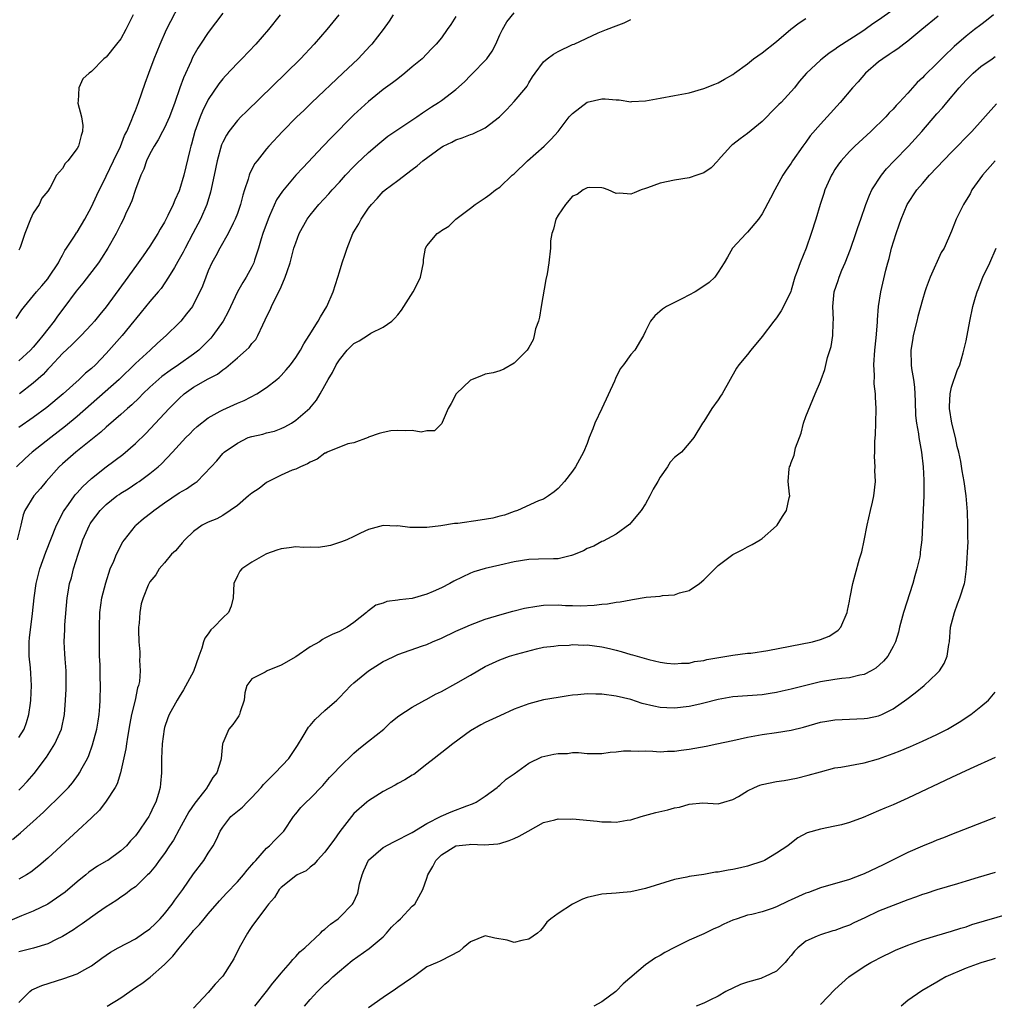
# Model space of a CAD drawing. Units: inches. Extents: x 2526000 to 2529000, y 1539000 to 1542000.
# Drawn here: x 2526417 to 2526551, y 1539867 to 1540002 of the extents above; entities that cross this region are included whole.
import ezdxf

# ---------------------------------------------------------------- set-up
doc = ezdxf.new("R2010")
doc.units = ezdxf.units.IN
doc.header["$MEASUREMENT"] = 0
doc.layers.add('LD25261539_2ft', color=253, linetype='Continuous')

msp = doc.modelspace()

# ---------------------------------------------------------------- linework, layer by layer
at = {"layer": 'LD25261539_2ft'}
for points, elevation in [([(2526416.64, 1539961.36), (2526417.44, 1539962.56), (2526417.79, 1539963), (2526419.44, 1539965), (2526420.16, 1539965.84), (2526421, 1539966.79), (2526421.15, 1539967), (2526422.45, 1539969), (2526422.62, 1539969.38), (2526423, 1539970.02), (2526423.33, 1539970.67), (2526423.57, 1539971), (2526424.65, 1539972.65), (2526424.91, 1539973.09), (2526425, 1539973.2), (2526426.07, 1539975), (2526427, 1539976.69), (2526427.73, 1539978.27), (2526429, 1539980.86), (2526429.99, 1539983), (2526430.95, 1539984.95), (2526431.53, 1539986.47), (2526431.81, 1539987), (2526432.44, 1539988.44), (2526432.73, 1539989.27), (2526433, 1539989.89), (2526433.44, 1539991), (2526434.35, 1539993.65), (2526434.84, 1539995), (2526435.59, 1539997), (2526436.39, 1539999), (2526437.28, 1540001), (2526437.85, 1540002.15), (2526439, 1540004.35)], 8466), ([(2526543.18, 1540002.82), (2526540.92, 1540001), (2526539, 1539999.41), (2526538.44, 1539999), (2526537.63, 1539998.37), (2526537, 1539997.95), (2526536.45, 1539997.55), (2526535.58, 1539997), (2526535, 1539996.56), (2526533.18, 1539995), (2526532.17, 1539993.83), (2526531.39, 1539993), (2526529.74, 1539991), (2526527.94, 1539989), (2526527, 1539988.01), (2526525.59, 1539986.41), (2526525, 1539985.55), (2526524.58, 1539985), (2526523.2, 1539983), (2526523, 1539982.66), (2526522.3, 1539981.7), (2526521.85, 1539981), (2526520.76, 1539979), (2526520.16, 1539977.84), (2526519, 1539975.7), (2526518.52, 1539975), (2526517, 1539973.18), (2526516.8, 1539973), (2526514.96, 1539971), (2526514.24, 1539969.76), (2526513.82, 1539969), (2526513, 1539967.71), (2526512.51, 1539967), (2526511.72, 1539966.28), (2526511, 1539965.77), (2526509.82, 1539965), (2526508.08, 1539964.08), (2526505.88, 1539963), (2526505.35, 1539962.65), (2526504.29, 1539961.71), (2526503.68, 1539961), (2526503, 1539959.62), (2526502.73, 1539959), (2526502.31, 1539958.31), (2526501.56, 1539957), (2526501, 1539956.39), (2526499.99, 1539955), (2526499.55, 1539954.45), (2526498.88, 1539953.12), (2526498.73, 1539952.73), (2526497, 1539948.98), (2526496.04, 1539947), (2526495.8, 1539946.2), (2526495.29, 1539945), (2526495, 1539944.21), (2526494.48, 1539943), (2526493.4, 1539941), (2526493, 1539940.42), (2526491.91, 1539939), (2526491, 1539938.01), (2526490.45, 1539937.55), (2526489.69, 1539937), (2526489, 1539936.58), (2526488.31, 1539936.31), (2526485.42, 1539935), (2526485, 1539934.87), (2526483.64, 1539934.36), (2526483, 1539934.22), (2526482.05, 1539933.95), (2526480.34, 1539933.66), (2526477.24, 1539933.24), (2526476.79, 1539933.21), (2526474.91, 1539932.91), (2526473, 1539932.69), (2526472.67, 1539932.67), (2526471, 1539932.67), (2526470.66, 1539932.66), (2526469, 1539932.88), (2526468.85, 1539932.85), (2526467, 1539932.95), (2526465, 1539932.4), (2526463.91, 1539931.91), (2526463, 1539931.45), (2526462.03, 1539931), (2526461.28, 1539930.72), (2526459.78, 1539930.22), (2526459, 1539930.05), (2526458.07, 1539929.93), (2526457, 1539929.96), (2526456.08, 1539929.92), (2526455, 1539930.02), (2526454.12, 1539929.88), (2526453, 1539929.76), (2526452.43, 1539929.57), (2526451, 1539929.04), (2526450.91, 1539929), (2526449, 1539927.91), (2526447.6, 1539927), (2526447.34, 1539926.66), (2526447, 1539926.02), (2526446.52, 1539925), (2526446.4, 1539923), (2526446.14, 1539921.86), (2526445.76, 1539921), (2526445, 1539920.27), (2526443.79, 1539919), (2526443.37, 1539918.63), (2526443, 1539918.08), (2526442.53, 1539917.47), (2526442.36, 1539917), (2526442.13, 1539916.13), (2526441.72, 1539915), (2526441, 1539912.9), (2526439.62, 1539910.38), (2526439, 1539909.44), (2526438.73, 1539909), (2526437.64, 1539907), (2526437.46, 1539906.54), (2526437, 1539905.21), (2526436.94, 1539905), (2526436.67, 1539903), (2526436.57, 1539901), (2526436.58, 1539899), (2526436.44, 1539897.56), (2526436.4, 1539897), (2526436.16, 1539896.16), (2526435.79, 1539895), (2526435.53, 1539894.47), (2526435, 1539893.28), (2526434.85, 1539893), (2526434.55, 1539892.55), (2526433.5, 1539891), (2526433, 1539890.36), (2526432.33, 1539889.67), (2526431.77, 1539889), (2526431, 1539888.29), (2526429.21, 1539887), (2526429, 1539886.87), (2526427.81, 1539886.19), (2526426.63, 1539885.37), (2526426.21, 1539885), (2526425, 1539884.07), (2526423.35, 1539882.65), (2526422.2, 1539881.8), (2526421, 1539881), (2526419, 1539880.03), (2526417.37, 1539879.37), (2526415.44, 1539878.56)], 8486), ([(2526416.14, 1539889.86), (2526417.22, 1539890.78), (2526419, 1539892.35), (2526420.39, 1539893.61), (2526423, 1539896.16), (2526423.82, 1539897), (2526424.37, 1539897.63), (2526425.21, 1539898.79), (2526425.35, 1539899), (2526425.72, 1539899.72), (2526426.42, 1539901), (2526426.61, 1539901.39), (2526427.14, 1539902.86), (2526427.7, 1539905), (2526427.9, 1539906.1), (2526428.03, 1539907), (2526428.12, 1539908.12), (2526428.17, 1539909), (2526428.2, 1539911), (2526428.15, 1539912.15), (2526428.15, 1539913.85), (2526428.1, 1539915), (2526428.09, 1539916.09), (2526428.1, 1539917.9), (2526428.09, 1539919), (2526428.14, 1539921), (2526428.41, 1539923), (2526428.93, 1539925.07), (2526429.56, 1539927), (2526430.04, 1539928.04), (2526430.4, 1539929), (2526431.3, 1539930.7), (2526431.51, 1539931), (2526433, 1539932.92), (2526433.08, 1539933), (2526434.1, 1539933.9), (2526435.24, 1539934.76), (2526435.52, 1539935), (2526437, 1539936.04), (2526439, 1539937.41), (2526440.01, 1539937.99), (2526441, 1539938.68), (2526441.21, 1539938.79), (2526441.48, 1539939), (2526443.39, 1539941), (2526444.16, 1539941.84), (2526445, 1539942.81), (2526445.21, 1539943), (2526447, 1539944.25), (2526448.5, 1539945), (2526449, 1539945.18), (2526450.5, 1539945.5), (2526451, 1539945.64), (2526452.11, 1539945.89), (2526453, 1539946.24), (2526453.52, 1539946.48), (2526454.42, 1539947), (2526455, 1539947.39), (2526456.95, 1539949.05), (2526457.87, 1539950.13), (2526458.34, 1539951), (2526459, 1539952.15), (2526459.46, 1539953), (2526460.07, 1539953.93), (2526460.57, 1539955), (2526461, 1539955.67), (2526462.08, 1539957), (2526463, 1539957.91), (2526463.73, 1539958.27), (2526465, 1539959.13), (2526465.32, 1539959.32), (2526467, 1539960.16), (2526468.19, 1539961), (2526468.62, 1539961.38), (2526469, 1539961.87), (2526469.52, 1539962.48), (2526471.11, 1539965), (2526471.76, 1539966.24), (2526472.11, 1539967), (2526472.52, 1539969), (2526472.56, 1539969.44), (2526472.83, 1539971), (2526473, 1539971.34), (2526474.4, 1539973), (2526474.77, 1539973.23), (2526475, 1539973.44), (2526476, 1539974), (2526476.97, 1539975), (2526479, 1539976.47), (2526479.65, 1539977), (2526480.47, 1539977.53), (2526481, 1539977.89), (2526481.63, 1539978.37), (2526482.44, 1539979), (2526483, 1539979.39), (2526484.73, 1539981), (2526485, 1539981.22), (2526486.81, 1539983), (2526489.08, 1539985), (2526490.06, 1539985.94), (2526491.01, 1539986.99), (2526492.53, 1539989), (2526493, 1539989.5), (2526495, 1539991.01), (2526497, 1539991.49), (2526497.48, 1539991.49), (2526499, 1539991.37), (2526499.37, 1539991.37), (2526501, 1539991.09), (2526501.11, 1539991.11), (2526503, 1539991.2), (2526505, 1539991.6), (2526507, 1539991.93), (2526509, 1539992.33), (2526511, 1539992.91), (2526512.5, 1539993.5), (2526513, 1539993.68), (2526513.83, 1539994.17), (2526515, 1539994.81), (2526515.23, 1539995), (2526517, 1539996.3), (2526517.82, 1539997), (2526519, 1539997.81), (2526521, 1539999.37), (2526522.96, 1540001.04), (2526524.1, 1540001.9), (2526525, 1540002.53)], 8482), ([(2526468.4, 1540003), (2526467.84, 1540002.16), (2526466.99, 1540001), (2526465.44, 1539999), (2526465.24, 1539998.76), (2526463.56, 1539997), (2526461.49, 1539995), (2526457.24, 1539991), (2526456.1, 1539989.9), (2526455.16, 1539989), (2526453.19, 1539987), (2526451.33, 1539985), (2526451, 1539984.62), (2526449.7, 1539983), (2526449.4, 1539982.6), (2526448.71, 1539981.29), (2526448.61, 1539981), (2526448.47, 1539980.47), (2526447.97, 1539979), (2526447.73, 1539978.27), (2526447.42, 1539977), (2526447, 1539975.76), (2526446.72, 1539975), (2526446.43, 1539974.43), (2526445.75, 1539973), (2526444.59, 1539971), (2526444.04, 1539969.96), (2526443.51, 1539969), (2526443, 1539967.87), (2526442.65, 1539967), (2526442.21, 1539965.79), (2526441.87, 1539965), (2526441, 1539963.3), (2526440.82, 1539963), (2526440.03, 1539961.97), (2526439.22, 1539961), (2526439, 1539960.77), (2526437.24, 1539959), (2526436.05, 1539957.95), (2526435.04, 1539957), (2526433, 1539955.16), (2526430.8, 1539953), (2526425, 1539947.92), (2526423.42, 1539946.58), (2526421.38, 1539945), (2526418.86, 1539943), (2526417.87, 1539942.13), (2526416.68, 1539941)], 8474), ([(2526477, 1540002.8), (2526476.29, 1540001.71), (2526475.81, 1540001), (2526475, 1539999.87), (2526474.29, 1539999), (2526473.65, 1539998.35), (2526473, 1539997.66), (2526472.34, 1539997), (2526471, 1539995.88), (2526469.99, 1539995), (2526469, 1539994.25), (2526468.3, 1539993.7), (2526467, 1539992.75), (2526465, 1539991.14), (2526463, 1539989.29), (2526459.85, 1539986.15), (2526458.79, 1539985), (2526455.96, 1539982.04), (2526455, 1539981), (2526453.17, 1539978.83), (2526452.38, 1539977.62), (2526451.43, 1539975.43), (2526451.22, 1539975), (2526450.51, 1539973), (2526450.28, 1539972.28), (2526449.92, 1539971), (2526449.36, 1539969.36), (2526449.26, 1539969), (2526449, 1539968.45), (2526448.2, 1539967), (2526447.73, 1539966.27), (2526447.03, 1539965), (2526445.73, 1539962.27), (2526445.04, 1539961), (2526443.63, 1539959), (2526443.34, 1539958.66), (2526442.37, 1539957.63), (2526441.71, 1539957), (2526441, 1539956.46), (2526438.93, 1539955), (2526437.77, 1539954.23), (2526436.63, 1539953.37), (2526435, 1539951.91), (2526434.04, 1539951), (2526433.53, 1539950.47), (2526432.5, 1539949.5), (2526431.91, 1539949), (2526431, 1539948.17), (2526429, 1539946.44), (2526428.25, 1539945.75), (2526424.84, 1539943), (2526423, 1539941.42), (2526422.55, 1539941), (2526420.77, 1539939), (2526419.98, 1539938.02), (2526419.08, 1539937), (2526417.84, 1539935), (2526417.6, 1539934.4), (2526417.3, 1539933), (2526416.78, 1539931)], 8476), ([(2526537, 1540003.71), (2526535, 1540002.27), (2526534.22, 1540001.78), (2526533.14, 1540001), (2526532.7, 1540000.7), (2526529.41, 1539998.59), (2526529, 1539998.26), (2526528.23, 1539997.77), (2526527.25, 1539997), (2526527, 1539996.79), (2526525.1, 1539995), (2526524.11, 1539993.89), (2526523.43, 1539993), (2526523, 1539992.5), (2526521.62, 1539991), (2526521.3, 1539990.7), (2526521, 1539990.37), (2526520.3, 1539989.7), (2526519.66, 1539989), (2526519, 1539988.36), (2526517, 1539986.73), (2526515.98, 1539986.02), (2526515, 1539985.22), (2526514.87, 1539985.13), (2526514.72, 1539985), (2526513, 1539983.07), (2526512.92, 1539983), (2526512, 1539982), (2526511, 1539981.35), (2526510.06, 1539981), (2526509, 1539980.63), (2526507, 1539980.34), (2526505, 1539979.94), (2526503.27, 1539979.27), (2526503, 1539979.18), (2526502.42, 1539979), (2526501.43, 1539978.57), (2526501, 1539978.42), (2526499.45, 1539978.55), (2526499, 1539978.51), (2526497.9, 1539979), (2526497.22, 1539979.22), (2526497, 1539979.28), (2526495.34, 1539979.34), (2526495, 1539979.3), (2526494.45, 1539979), (2526493.64, 1539978.36), (2526493, 1539978.12), (2526492.05, 1539977), (2526491, 1539975.53), (2526490.71, 1539975), (2526490.39, 1539973.61), (2526490.15, 1539973), (2526489.99, 1539971.99), (2526489.95, 1539971), (2526489.74, 1539969), (2526489.49, 1539967.49), (2526489.32, 1539966.68), (2526488.67, 1539963), (2526488.46, 1539961.54), (2526488.3, 1539961), (2526487.93, 1539959.93), (2526487.75, 1539959), (2526487.58, 1539958.42), (2526487, 1539957.35), (2526486.75, 1539957), (2526485, 1539955.22), (2526483.58, 1539954.42), (2526483, 1539954.15), (2526482.12, 1539953.88), (2526481, 1539953.71), (2526480.51, 1539953.49), (2526479, 1539952.91), (2526477.04, 1539951), (2526476.33, 1539949.67), (2526475.94, 1539949), (2526475.09, 1539947.09), (2526475.06, 1539946.94), (2526474.06, 1539945.94), (2526473, 1539945.94), (2526472.23, 1539945.77), (2526471, 1539945.98), (2526470.07, 1539945.93), (2526469, 1539945.97), (2526468.08, 1539945.92), (2526467, 1539945.71), (2526466.45, 1539945.55), (2526465, 1539945.07), (2526464.96, 1539945.04), (2526463, 1539944.31), (2526462.16, 1539944.16), (2526459.33, 1539943), (2526459.12, 1539942.88), (2526459, 1539942.85), (2526457.96, 1539942.04), (2526457, 1539941.66), (2526456.61, 1539941.39), (2526455.64, 1539941), (2526455, 1539940.69), (2526454.52, 1539940.52), (2526453, 1539939.86), (2526451.25, 1539939), (2526451, 1539938.84), (2526449.97, 1539938.03), (2526449, 1539937.39), (2526448.51, 1539937), (2526447, 1539935.68), (2526446.02, 1539935), (2526445, 1539934.33), (2526444.16, 1539933.84), (2526443, 1539933.42), (2526442.19, 1539933), (2526441, 1539932.13), (2526439.8, 1539931), (2526439.44, 1539930.56), (2526439, 1539930.06), (2526438.52, 1539929.48), (2526437.96, 1539929), (2526437, 1539927.84), (2526436.26, 1539927), (2526435.8, 1539926.2), (2526435, 1539925.21), (2526434.78, 1539924.78), (2526434.07, 1539923), (2526433.82, 1539922.18), (2526433.6, 1539921), (2526433.54, 1539919.54), (2526433.45, 1539919), (2526433.42, 1539918.58), (2526433.48, 1539917), (2526433.6, 1539915.6), (2526433.6, 1539915), (2526433.55, 1539914.45), (2526433.65, 1539913), (2526433.55, 1539911.55), (2526433.43, 1539911), (2526433.31, 1539910.69), (2526432.96, 1539908.96), (2526432.49, 1539907), (2526432.24, 1539905.76), (2526431.92, 1539903.92), (2526431.77, 1539903), (2526431.69, 1539902.31), (2526430.95, 1539899), (2526430.51, 1539897.49), (2526430.24, 1539897), (2526429, 1539895.11), (2526428.1, 1539893.9), (2526427, 1539892.82), (2526425.09, 1539891.09), (2526423.96, 1539890.04), (2526422.81, 1539889), (2526421, 1539887.29), (2526419.77, 1539886.23), (2526418.64, 1539885.36), (2526418.04, 1539885), (2526417, 1539884.4)], 8484), ([(2526417, 1539903.84), (2526417.72, 1539905), (2526418.07, 1539905.93), (2526418.4, 1539907), (2526418.59, 1539908.59), (2526418.67, 1539909), (2526418.77, 1539911), (2526418.64, 1539912.64), (2526418.6, 1539913.4), (2526418.42, 1539915), (2526418.42, 1539916.42), (2526418.43, 1539917), (2526418.47, 1539917.53), (2526418.88, 1539920.88), (2526419.11, 1539923), (2526419.4, 1539925), (2526419.9, 1539927), (2526420.71, 1539929.29), (2526422.19, 1539933), (2526423.14, 1539934.86), (2526423.23, 1539935), (2526423.82, 1539935.82), (2526424.64, 1539937), (2526424.8, 1539937.21), (2526425, 1539937.42), (2526425.74, 1539938.26), (2526427, 1539939.41), (2526429, 1539941), (2526431.29, 1539942.71), (2526433, 1539944.21), (2526434.42, 1539945.58), (2526437.66, 1539949), (2526439, 1539950.36), (2526439.7, 1539951), (2526441, 1539951.93), (2526443, 1539953.06), (2526444.28, 1539953.72), (2526445, 1539954.3), (2526445.43, 1539954.57), (2526447, 1539955.97), (2526448.22, 1539957), (2526448.62, 1539957.38), (2526449, 1539957.92), (2526449.52, 1539958.48), (2526449.82, 1539959), (2526450.48, 1539960.48), (2526450.83, 1539961.17), (2526451, 1539961.57), (2526451.48, 1539962.52), (2526451.69, 1539963), (2526452.33, 1539964.33), (2526452.8, 1539965.2), (2526453, 1539965.71), (2526453.57, 1539967), (2526453.82, 1539967.82), (2526454.23, 1539969), (2526454.77, 1539971), (2526455, 1539971.72), (2526455.49, 1539973), (2526456.6, 1539975), (2526457, 1539975.53), (2526458.19, 1539977), (2526459.54, 1539978.46), (2526460.02, 1539979), (2526461, 1539980.05), (2526461.85, 1539981), (2526463, 1539982.2), (2526463.4, 1539982.6), (2526465, 1539984.13), (2526466.53, 1539985.47), (2526467.65, 1539986.35), (2526469, 1539987.3), (2526471.61, 1539989), (2526472.42, 1539989.58), (2526473.62, 1539990.38), (2526474.62, 1539991), (2526475, 1539991.27), (2526477, 1539992.76), (2526478.19, 1539993.81), (2526479, 1539994.7), (2526479.31, 1539995), (2526481, 1539996.73), (2526481.23, 1539997), (2526481.96, 1539998.04), (2526482.45, 1539999), (2526483, 1540000.27), (2526483.36, 1540001), (2526483.96, 1540002.04), (2526485, 1540003.3)], 8478), ([(2526445, 1540003.25), (2526443, 1540000.58), (2526441.96, 1539999), (2526441.56, 1539998.44), (2526440.86, 1539997.14), (2526440.65, 1539996.65), (2526439.61, 1539994.39), (2526439.11, 1539993), (2526438.42, 1539991), (2526437.69, 1539989), (2526437, 1539987.53), (2526436.73, 1539987), (2526436.13, 1539985.87), (2526435.56, 1539985), (2526435, 1539983.95), (2526434.54, 1539983), (2526434.16, 1539981.84), (2526433.74, 1539981), (2526433, 1539979.04), (2526432.5, 1539977.5), (2526432.29, 1539977), (2526431.67, 1539975.67), (2526431.38, 1539975), (2526431, 1539974.29), (2526430.36, 1539973), (2526429.23, 1539971), (2526428.35, 1539969.65), (2526427.92, 1539969), (2526425.79, 1539966.21), (2526424.88, 1539965.12), (2526423.2, 1539962.8), (2526422.33, 1539961.67), (2526421.86, 1539961), (2526421, 1539959.9), (2526420.32, 1539959), (2526419.71, 1539958.29), (2526419, 1539957.41), (2526418.61, 1539957), (2526417, 1539955.55)], 8468), ([(2526550.74, 1540003), (2526549.78, 1540002.22), (2526549, 1540001.64), (2526548.16, 1540001), (2526547, 1540000.08), (2526545.35, 1539998.65), (2526545, 1539998.29), (2526544.33, 1539997.67), (2526543, 1539996.34), (2526541.3, 1539994.7), (2526541, 1539994.37), (2526540.29, 1539993.71), (2526539, 1539992.26), (2526537.83, 1539991), (2526537.42, 1539990.58), (2526537, 1539990.09), (2526536.45, 1539989.55), (2526535.97, 1539989), (2526533.91, 1539987), (2526531.74, 1539985), (2526531, 1539984.27), (2526529.87, 1539983), (2526529.49, 1539982.51), (2526529, 1539981.8), (2526528.69, 1539981.31), (2526528.51, 1539981), (2526527.63, 1539979), (2526527.49, 1539978.51), (2526526.99, 1539976.99), (2526526.39, 1539975), (2526525.75, 1539973), (2526525.04, 1539971), (2526524.23, 1539969), (2526523.83, 1539967.83), (2526523.52, 1539967), (2526523, 1539965.23), (2526522.94, 1539965.06), (2526521.96, 1539963), (2526521.62, 1539962.38), (2526521, 1539961.45), (2526520.63, 1539961), (2526519, 1539958.87), (2526517.47, 1539957), (2526517, 1539956.39), (2526515.8, 1539955), (2526515.48, 1539954.52), (2526513.53, 1539951), (2526513.31, 1539950.69), (2526513, 1539950.18), (2526512.12, 1539949), (2526511, 1539947.21), (2526510.83, 1539947), (2526509.62, 1539945), (2526509, 1539944.23), (2526507.94, 1539943), (2526507.38, 1539942.62), (2526507, 1539942.27), (2526506.38, 1539941.62), (2526506.03, 1539941), (2526505, 1539939.59), (2526504.69, 1539939), (2526504.07, 1539937.93), (2526503.61, 1539937), (2526503, 1539935.91), (2526502.42, 1539935), (2526501, 1539933.31), (2526500.85, 1539933.15), (2526499, 1539931.78), (2526497.2, 1539930.8), (2526497, 1539930.74), (2526495.9, 1539930.1), (2526495, 1539929.77), (2526494.52, 1539929.48), (2526493, 1539928.86), (2526492.84, 1539928.84), (2526491, 1539928.39), (2526490.38, 1539928.38), (2526488.31, 1539928.31), (2526487, 1539928.29), (2526485, 1539927.95), (2526483, 1539927.49), (2526481, 1539927.07), (2526479.43, 1539926.57), (2526479, 1539926.42), (2526477.84, 1539925.84), (2526476.69, 1539925.31), (2526476.15, 1539925), (2526475, 1539924.4), (2526473.89, 1539923.89), (2526473, 1539923.52), (2526471, 1539922.94), (2526469.25, 1539922.75), (2526469, 1539922.69), (2526467.5, 1539922.5), (2526467, 1539922.31), (2526466, 1539922), (2526465, 1539921.22), (2526464.87, 1539921.13), (2526464.74, 1539921), (2526463, 1539919.65), (2526462.06, 1539919), (2526461, 1539918.4), (2526459.99, 1539918.01), (2526459, 1539917.47), (2526458.68, 1539917.32), (2526458.26, 1539917), (2526457, 1539916.3), (2526455, 1539914.93), (2526453, 1539913.78), (2526451.11, 1539913), (2526450.83, 1539912.83), (2526449, 1539911.9), (2526448.31, 1539911), (2526448.01, 1539909.99), (2526447.93, 1539909), (2526447.39, 1539907.39), (2526447.28, 1539907), (2526447.18, 1539906.82), (2526447, 1539906.58), (2526446.37, 1539905.63), (2526445.84, 1539905), (2526445, 1539903.07), (2526444.98, 1539903), (2526444.79, 1539901), (2526444.74, 1539900.74), (2526444.17, 1539899), (2526443.62, 1539898.38), (2526443, 1539897.29), (2526442.88, 1539897.12), (2526442.84, 1539897), (2526442.35, 1539896.35), (2526441.15, 1539894.85), (2526440.34, 1539893.66), (2526439, 1539891.23), (2526438.22, 1539889.78), (2526437.7, 1539889), (2526437, 1539887.96), (2526436.28, 1539887), (2526435.76, 1539886.24), (2526434.84, 1539885.16), (2526434.65, 1539885), (2526433, 1539883.39), (2526432.44, 1539883), (2526431.63, 1539882.37), (2526431, 1539881.93), (2526430.47, 1539881.53), (2526429.6, 1539881), (2526429, 1539880.61), (2526427.8, 1539879.8), (2526425.7, 1539878.3), (2526425, 1539877.85), (2526424.51, 1539877.49), (2526423, 1539876.55), (2526422.14, 1539876.14), (2526421, 1539875.55), (2526419.04, 1539874.96), (2526417, 1539874.44)], 8488), ([(2526460.91, 1540003), (2526459.26, 1540001), (2526457.52, 1539999), (2526455.64, 1539997), (2526453.63, 1539995), (2526448.23, 1539989.77), (2526447.48, 1539989), (2526447, 1539988.5), (2526445.84, 1539987), (2526445.49, 1539986.51), (2526445, 1539985.53), (2526444.84, 1539985.16), (2526444.24, 1539983), (2526443.82, 1539981), (2526443.31, 1539978.69), (2526442.79, 1539977), (2526441.95, 1539975), (2526440.91, 1539973), (2526439.82, 1539971), (2526439.55, 1539970.45), (2526438.85, 1539969.15), (2526438.36, 1539968.36), (2526437.57, 1539967), (2526436.52, 1539965.48), (2526436.12, 1539965), (2526435, 1539963.7), (2526433.8, 1539962.2), (2526433, 1539961.27), (2526432.8, 1539961), (2526431.17, 1539959), (2526429, 1539956.53), (2526427.52, 1539955), (2526427, 1539954.5), (2526426.17, 1539953.83), (2526425.3, 1539953), (2526423.08, 1539951), (2526420.87, 1539949.13), (2526419, 1539947.76), (2526417, 1539946.4)], 8472), ([(2526432.68, 1540003), (2526431.69, 1540001), (2526431, 1539999.73), (2526430.4, 1539999), (2526429, 1539997.2), (2526428.87, 1539997.13), (2526428.69, 1539997), (2526427, 1539995.25), (2526426.65, 1539995), (2526425.78, 1539994.22), (2526425.25, 1539993), (2526425.17, 1539991.17), (2526425.11, 1539991), (2526425.11, 1539990.89), (2526425.61, 1539989), (2526425.81, 1539987.81), (2526425.76, 1539987), (2526425.55, 1539986.45), (2526425.19, 1539985), (2526425, 1539984.66), (2526423.74, 1539983), (2526423.39, 1539982.61), (2526423, 1539981.93), (2526422.17, 1539981), (2526421.32, 1539979.32), (2526421, 1539978.84), (2526420.15, 1539977.85), (2526419.82, 1539977), (2526419, 1539975.8), (2526418.6, 1539975), (2526417.84, 1539973), (2526417.22, 1539971.22), (2526417.15, 1539971), (2526417, 1539970.72)], 8464), ([(2526452.89, 1540003), (2526451.26, 1540001), (2526449.53, 1539999), (2526447.63, 1539997), (2526447, 1539996.37), (2526445.36, 1539994.64), (2526445, 1539994.25), (2526444.45, 1539993.55), (2526443, 1539991.38), (2526442.22, 1539989.78), (2526441.91, 1539989), (2526441.18, 1539987), (2526440.71, 1539985.29), (2526440.6, 1539985), (2526440.46, 1539984.46), (2526439.64, 1539981), (2526439.06, 1539979), (2526439, 1539978.85), (2526438.4, 1539977.6), (2526438.18, 1539977), (2526437.47, 1539975.47), (2526437, 1539974.56), (2526436.41, 1539973.59), (2526436.1, 1539973), (2526435, 1539971.27), (2526434.05, 1539969.95), (2526433.4, 1539969), (2526431.97, 1539967), (2526429, 1539962.97), (2526428.11, 1539961.89), (2526427.41, 1539961), (2526427, 1539960.53), (2526425.57, 1539959), (2526425, 1539958.46), (2526424.28, 1539957.72), (2526423, 1539956.56), (2526421.29, 1539954.71), (2526421, 1539954.42), (2526420.34, 1539953.66), (2526419, 1539952.46), (2526417.08, 1539951)], 8470), ([(2526417, 1539896.64), (2526417.38, 1539897), (2526418.17, 1539897.83), (2526419.1, 1539898.9), (2526420.82, 1539901.18), (2526421.97, 1539903), (2526422.87, 1539905), (2526423.29, 1539907), (2526423.42, 1539909), (2526423.5, 1539910.5), (2526423.51, 1539911.51), (2526423.5, 1539913), (2526423.35, 1539914.65), (2526423.34, 1539915.34), (2526423.24, 1539917), (2526423.33, 1539918.67), (2526423.34, 1539919.34), (2526423.66, 1539923), (2526423.8, 1539923.8), (2526423.98, 1539925), (2526424.22, 1539925.78), (2526424.53, 1539927), (2526425.13, 1539929), (2526425.62, 1539930.38), (2526425.8, 1539931), (2526426.71, 1539933), (2526426.82, 1539933.18), (2526427, 1539933.45), (2526428.19, 1539935), (2526429, 1539935.81), (2526430.47, 1539937), (2526430.78, 1539937.22), (2526431, 1539937.38), (2526432.01, 1539937.99), (2526433.22, 1539938.78), (2526433.54, 1539939), (2526435, 1539940.08), (2526436.12, 1539941), (2526436.59, 1539941.41), (2526438.11, 1539943), (2526439.93, 1539945), (2526440.46, 1539945.54), (2526441, 1539946.07), (2526441.49, 1539946.51), (2526443, 1539947.74), (2526444.62, 1539948.62), (2526445, 1539948.84), (2526447, 1539949.72), (2526447.91, 1539950.09), (2526449.66, 1539951), (2526451, 1539951.87), (2526452.41, 1539953), (2526452.73, 1539953.27), (2526453, 1539953.52), (2526453.71, 1539954.29), (2526454.29, 1539955), (2526455, 1539956.01), (2526455.65, 1539957), (2526456.12, 1539957.88), (2526456.87, 1539959), (2526458.1, 1539961), (2526458.41, 1539961.59), (2526459.28, 1539963), (2526460.15, 1539965), (2526460.79, 1539967), (2526461, 1539967.74), (2526461.4, 1539969), (2526461.81, 1539970.19), (2526462.07, 1539971), (2526462.85, 1539973), (2526463, 1539973.26), (2526463.67, 1539974.33), (2526463.99, 1539975), (2526465, 1539976.48), (2526465.39, 1539977), (2526466.18, 1539977.82), (2526467, 1539978.78), (2526467.26, 1539979), (2526469, 1539980.29), (2526471, 1539981.81), (2526471.69, 1539982.31), (2526472.46, 1539983), (2526475, 1539984.85), (2526475.25, 1539985), (2526476.44, 1539985.56), (2526477, 1539985.85), (2526477.86, 1539986.14), (2526479, 1539986.6), (2526479.3, 1539986.7), (2526481, 1539987.51), (2526482.95, 1539989), (2526483.98, 1539990.02), (2526485, 1539991.12), (2526486.57, 1539993), (2526486.75, 1539993.25), (2526487, 1539993.7), (2526487.51, 1539994.49), (2526487.86, 1539995), (2526489, 1539996.57), (2526489.5, 1539997), (2526490.39, 1539997.61), (2526491, 1539997.98), (2526493, 1539998.93), (2526493.2, 1539999), (2526496.53, 1540000.53), (2526497.66, 1540001), (2526499, 1540001.51), (2526500.09, 1540001.91), (2526501, 1540002.37)], 8480), ([(2526417, 1539867.5), (2526418.5, 1539869), (2526418.78, 1539869.22), (2526420.16, 1539869.84), (2526423.2, 1539870.8), (2526425, 1539871.45), (2526426.05, 1539872.05), (2526427, 1539872.54), (2526428.42, 1539873.58), (2526429.61, 1539874.39), (2526430.65, 1539875), (2526433, 1539876.23), (2526434.14, 1539877), (2526435, 1539877.62), (2526435.71, 1539878.29), (2526436.4, 1539879), (2526437, 1539879.65), (2526438.06, 1539881), (2526438.44, 1539881.56), (2526439.51, 1539883), (2526441, 1539885.15), (2526442.39, 1539887), (2526443, 1539888), (2526443.67, 1539889), (2526444.14, 1539889.86), (2526444.64, 1539891), (2526445, 1539891.57), (2526446.12, 1539893), (2526447, 1539893.77), (2526447.69, 1539894.31), (2526448.36, 1539895), (2526449, 1539895.61), (2526450.27, 1539897), (2526450.6, 1539897.4), (2526451.57, 1539898.43), (2526452.19, 1539899), (2526454.06, 1539901), (2526455.24, 1539902.76), (2526456.03, 1539904.03), (2526456.74, 1539905.26), (2526457, 1539905.52), (2526457.67, 1539906.33), (2526459, 1539907.55), (2526460.66, 1539909), (2526461, 1539909.33), (2526462.56, 1539911), (2526463, 1539911.38), (2526464.98, 1539913.02), (2526467, 1539914.31), (2526467.5, 1539914.5), (2526468.56, 1539915), (2526469, 1539915.23), (2526472.42, 1539916.42), (2526473, 1539916.63), (2526473.79, 1539917), (2526475, 1539917.5), (2526477, 1539918.45), (2526478.24, 1539919), (2526479, 1539919.33), (2526481, 1539920.09), (2526482.54, 1539920.54), (2526483, 1539920.7), (2526484.81, 1539921.19), (2526485, 1539921.22), (2526486.4, 1539921.6), (2526488.1, 1539921.9), (2526489, 1539922.02), (2526491, 1539922.06), (2526492.04, 1539921.96), (2526493, 1539921.95), (2526494.09, 1539921.91), (2526495.98, 1539922.02), (2526497, 1539922.16), (2526497.78, 1539922.22), (2526499, 1539922.43), (2526499.53, 1539922.47), (2526501, 1539922.76), (2526501.22, 1539922.78), (2526503.12, 1539923.12), (2526505, 1539923.27), (2526505.34, 1539923.34), (2526507, 1539923.43), (2526507.69, 1539923.69), (2526509, 1539924.03), (2526510.41, 1539925), (2526511, 1539925.51), (2526513, 1539927.48), (2526515, 1539928.97), (2526516.34, 1539929.66), (2526517, 1539930.03), (2526517.64, 1539930.36), (2526518.76, 1539931), (2526519, 1539931.16), (2526521, 1539932.9), (2526521.09, 1539933), (2526521.81, 1539934.19), (2526522.35, 1539935), (2526522.74, 1539936.74), (2526522.79, 1539937), (2526522.75, 1539937.25), (2526522.6, 1539939), (2526522.73, 1539940.73), (2526522.76, 1539941), (2526522.86, 1539941.14), (2526523, 1539941.59), (2526523.42, 1539942.58), (2526523.59, 1539943.59), (2526524.12, 1539945), (2526524.37, 1539945.62), (2526524.68, 1539947), (2526525, 1539947.92), (2526526.3, 1539951), (2526527, 1539952.7), (2526527.1, 1539953), (2526527.63, 1539954.37), (2526527.99, 1539955.99), (2526528.48, 1539957.52), (2526528.69, 1539959), (2526528.74, 1539960.74), (2526528.8, 1539961.2), (2526528.72, 1539963), (2526528.9, 1539965), (2526529.44, 1539966.56), (2526529.58, 1539967), (2526529.96, 1539967.96), (2526530.4, 1539969), (2526531.14, 1539970.86), (2526531.89, 1539973), (2526532.15, 1539973.85), (2526532.56, 1539975), (2526533.24, 1539977), (2526533.73, 1539978.27), (2526534.08, 1539979), (2526535.37, 1539981), (2526536.1, 1539981.9), (2526537.13, 1539983), (2526539.08, 1539985), (2526540.01, 1539985.99), (2526540.93, 1539987), (2526543, 1539989.41), (2526543.75, 1539990.25), (2526544.35, 1539991), (2526546.04, 1539993), (2526547, 1539994.03), (2526547.98, 1539995), (2526549, 1539995.91), (2526550.59, 1539997), (2526551, 1539997.28)], 8490), ([(2526429.11, 1539867), (2526431, 1539868.15), (2526433, 1539869.54), (2526433.88, 1539870.12), (2526435.03, 1539870.97), (2526437, 1539872.71), (2526437.27, 1539873), (2526438.15, 1539873.85), (2526439, 1539874.95), (2526440.85, 1539877.15), (2526441, 1539877.36), (2526441.81, 1539878.19), (2526442.43, 1539879), (2526443, 1539879.66), (2526444.53, 1539881.47), (2526445.49, 1539882.51), (2526447, 1539884.05), (2526447.85, 1539885), (2526448.34, 1539885.66), (2526449, 1539886.37), (2526449.27, 1539886.73), (2526449.54, 1539887), (2526451, 1539888.66), (2526451.41, 1539889), (2526452.17, 1539889.83), (2526453.36, 1539891), (2526454.71, 1539893), (2526455, 1539893.38), (2526455.73, 1539894.27), (2526456.43, 1539895), (2526457, 1539895.49), (2526458.72, 1539897.28), (2526459.65, 1539898.35), (2526460.28, 1539899), (2526461, 1539899.81), (2526463, 1539901.72), (2526463.68, 1539902.32), (2526465, 1539903.36), (2526467.11, 1539905), (2526468.04, 1539905.96), (2526469.15, 1539906.85), (2526471, 1539908.03), (2526472.73, 1539909), (2526473, 1539909.12), (2526474.21, 1539909.79), (2526475, 1539910.18), (2526477, 1539911.27), (2526479, 1539912.4), (2526481, 1539913.58), (2526483, 1539914.53), (2526484.33, 1539915), (2526485.31, 1539915.31), (2526488.03, 1539916.03), (2526489, 1539916.24), (2526490.41, 1539916.41), (2526491, 1539916.5), (2526492.53, 1539916.53), (2526493, 1539916.6), (2526494.55, 1539916.55), (2526495, 1539916.58), (2526497, 1539916.32), (2526498.08, 1539916.08), (2526499, 1539915.82), (2526499.68, 1539915.67), (2526501, 1539915.26), (2526501.22, 1539915.22), (2526503.45, 1539914.55), (2526505, 1539914.19), (2526505.94, 1539914.06), (2526507, 1539913.96), (2526507.96, 1539914.04), (2526509, 1539914.08), (2526509.73, 1539914.27), (2526511, 1539914.44), (2526511.44, 1539914.56), (2526514.17, 1539915), (2526515, 1539915.15), (2526517, 1539915.42), (2526517.45, 1539915.45), (2526519.8, 1539915.8), (2526525.94, 1539917), (2526527, 1539917.31), (2526528.22, 1539917.78), (2526529, 1539918.26), (2526529.43, 1539918.57), (2526529.83, 1539919), (2526530.69, 1539921), (2526530.72, 1539921.28), (2526531, 1539922.55), (2526531.06, 1539922.94), (2526531.11, 1539923.11), (2526531.46, 1539925), (2526531.8, 1539926.2), (2526532.36, 1539928.36), (2526532.67, 1539929.33), (2526533, 1539930.87), (2526533.42, 1539933), (2526533.86, 1539935), (2526534.15, 1539936.15), (2526534.33, 1539937), (2526534.56, 1539939), (2526534.49, 1539940.49), (2526534.52, 1539941), (2526534.42, 1539942.42), (2526534.46, 1539943), (2526534.47, 1539944.47), (2526534.55, 1539945.45), (2526534.62, 1539947), (2526534.64, 1539949), (2526534.55, 1539950.54), (2526534.55, 1539951), (2526534.4, 1539952.4), (2526534.41, 1539953.59), (2526534.34, 1539955), (2526534.47, 1539957), (2526534.68, 1539958.68), (2526534.83, 1539960.83), (2526534.83, 1539961.17), (2526534.97, 1539963), (2526535.29, 1539965), (2526535.99, 1539967.99), (2526536.27, 1539969), (2526536.44, 1539969.56), (2526536.77, 1539971), (2526537.39, 1539973), (2526537.82, 1539974.18), (2526538.1, 1539975), (2526538.93, 1539977), (2526540.25, 1539979), (2526541, 1539979.88), (2526542, 1539981), (2526545, 1539984.17), (2526547.77, 1539987), (2526551.19, 1539990.81)], 8492), ([(2526551, 1539983), (2526549.23, 1539981), (2526547.81, 1539979), (2526547.54, 1539978.46), (2526546.8, 1539977.2), (2526546.66, 1539977), (2526545.65, 1539975), (2526545, 1539973.35), (2526543.97, 1539971), (2526543.6, 1539970.4), (2526542.05, 1539967), (2526541.54, 1539965.54), (2526541.33, 1539965), (2526541, 1539963.93), (2526540.37, 1539961.63), (2526540.24, 1539961), (2526539.74, 1539959), (2526539.65, 1539958.35), (2526539.4, 1539957), (2526539.46, 1539955), (2526539.52, 1539954.48), (2526539.77, 1539953), (2526539.91, 1539951.91), (2526540, 1539950), (2526540.04, 1539948.04), (2526540.18, 1539947), (2526540.46, 1539945.54), (2526540.51, 1539945), (2526540.87, 1539943), (2526541.09, 1539941), (2526541.18, 1539939.18), (2526541.22, 1539938.78), (2526541.21, 1539937), (2526541.1, 1539935.1), (2526540.94, 1539931), (2526540.72, 1539929.28), (2526540.7, 1539929), (2526540.64, 1539928.64), (2526540.25, 1539927), (2526539.96, 1539926.04), (2526539.68, 1539925), (2526538.4, 1539921), (2526537.86, 1539919), (2526537.71, 1539918.29), (2526537.32, 1539917), (2526537, 1539916.34), (2526536.26, 1539915), (2526535.67, 1539914.33), (2526534.61, 1539913.39), (2526533.96, 1539913), (2526533, 1539912.5), (2526532.4, 1539912.4), (2526531, 1539912.03), (2526529.94, 1539911.94), (2526529, 1539911.81), (2526527, 1539911.48), (2526525, 1539911.01), (2526523, 1539910.51), (2526521.78, 1539910.22), (2526521, 1539910.05), (2526520.11, 1539909.89), (2526519, 1539909.72), (2526515, 1539909.43), (2526513, 1539909.09), (2526511, 1539908.56), (2526510.45, 1539908.45), (2526509, 1539908.1), (2526507, 1539907.89), (2526505.92, 1539907.92), (2526505, 1539907.98), (2526504.14, 1539908.14), (2526502.54, 1539908.54), (2526501, 1539909.06), (2526499, 1539909.54), (2526497, 1539909.79), (2526496.18, 1539909.82), (2526495, 1539909.84), (2526493.71, 1539909.71), (2526493, 1539909.67), (2526492.41, 1539909.59), (2526491, 1539909.37), (2526489, 1539909.03), (2526487, 1539908.48), (2526485, 1539907.74), (2526483, 1539906.85), (2526481, 1539905.92), (2526480.39, 1539905.61), (2526479, 1539904.78), (2526476.57, 1539903), (2526475.71, 1539902.29), (2526473.99, 1539901), (2526473, 1539900.18), (2526471.2, 1539898.8), (2526471, 1539898.69), (2526469.97, 1539898.03), (2526469, 1539897.55), (2526468.66, 1539897.34), (2526467, 1539896.43), (2526465, 1539895.17), (2526464.77, 1539895), (2526463, 1539893.41), (2526462.66, 1539893), (2526461.06, 1539890.94), (2526460.24, 1539889.76), (2526459.64, 1539889), (2526459, 1539888.14), (2526457.94, 1539887), (2526457.52, 1539886.48), (2526457, 1539886.08), (2526456.42, 1539885.58), (2526455.19, 1539885), (2526455, 1539884.87), (2526453, 1539883.3), (2526452.73, 1539883), (2526452.1, 1539881.9), (2526451.29, 1539881), (2526451, 1539880.63), (2526449, 1539877.94), (2526448.64, 1539877.36), (2526448.39, 1539877), (2526447.26, 1539875), (2526446.5, 1539873.5), (2526446.2, 1539873), (2526445, 1539871.12), (2526444.91, 1539871), (2526443.97, 1539870.03), (2526443, 1539868.86), (2526441, 1539866.74)], 8494), ([(2526449.39, 1539867), (2526451, 1539868.99), (2526451.87, 1539870.13), (2526452.61, 1539871), (2526453, 1539871.52), (2526454.28, 1539873), (2526454.59, 1539873.41), (2526455, 1539873.79), (2526455.57, 1539874.43), (2526456.24, 1539875), (2526458.39, 1539877), (2526458.69, 1539877.31), (2526459, 1539877.54), (2526459.77, 1539878.23), (2526460.82, 1539879), (2526461, 1539879.17), (2526462.79, 1539881), (2526462.87, 1539881.13), (2526463.52, 1539882.48), (2526463.64, 1539883), (2526463.78, 1539883.78), (2526464.11, 1539885), (2526464.37, 1539885.63), (2526465, 1539887.02), (2526467, 1539888.76), (2526468.46, 1539889.54), (2526471, 1539890.81), (2526473, 1539892.07), (2526474.95, 1539893.05), (2526476.34, 1539893.66), (2526478.48, 1539894.48), (2526479.25, 1539894.75), (2526479.76, 1539895), (2526481, 1539895.81), (2526482.65, 1539897), (2526482.83, 1539897.17), (2526483, 1539897.3), (2526483.87, 1539898.13), (2526485, 1539898.89), (2526487, 1539900.33), (2526488.8, 1539901.2), (2526490.43, 1539901.57), (2526491, 1539901.68), (2526492.32, 1539901.68), (2526493, 1539901.78), (2526493.82, 1539901.82), (2526495, 1539901.68), (2526496.35, 1539901.65), (2526497, 1539901.67), (2526498.16, 1539901.84), (2526499, 1539901.89), (2526499.97, 1539902.03), (2526501, 1539902.05), (2526501.99, 1539901.99), (2526503, 1539902.01), (2526504.02, 1539901.98), (2526505, 1539901.9), (2526506.03, 1539901.97), (2526507, 1539901.98), (2526507.89, 1539902.11), (2526509, 1539902.26), (2526510.55, 1539902.55), (2526511.33, 1539902.67), (2526512.79, 1539903), (2526515, 1539903.46), (2526517, 1539903.9), (2526519, 1539904.27), (2526521, 1539904.55), (2526523, 1539904.88), (2526524.7, 1539905.3), (2526527, 1539905.95), (2526527.89, 1539906.11), (2526529, 1539906.3), (2526531, 1539906.38), (2526533, 1539906.45), (2526533.48, 1539906.52), (2526535, 1539906.83), (2526535.42, 1539907), (2526537, 1539907.78), (2526538.89, 1539909.11), (2526540.03, 1539909.97), (2526541.25, 1539911), (2526543, 1539912.65), (2526543.33, 1539913), (2526543.98, 1539914.02), (2526544.41, 1539915), (2526544.63, 1539916.63), (2526544.7, 1539917), (2526544.88, 1539919), (2526545, 1539919.48), (2526545.39, 1539921), (2526545.82, 1539922.18), (2526546.15, 1539923), (2526546.79, 1539925), (2526546.82, 1539925.18), (2526547.07, 1539927), (2526547.27, 1539930.73), (2526547.23, 1539931.23), (2526547.25, 1539933), (2526547.17, 1539934.83), (2526547, 1539937), (2526546.75, 1539939), (2526546.47, 1539940.47), (2526546.28, 1539941.72), (2526545.99, 1539943), (2526545.79, 1539943.79), (2526545.54, 1539945), (2526545.05, 1539947), (2526544.74, 1539949), (2526544.72, 1539949.28), (2526544.8, 1539951), (2526545, 1539951.91), (2526545.78, 1539954.22), (2526546.14, 1539955), (2526546.62, 1539956.62), (2526547, 1539958.3), (2526547.5, 1539961), (2526547.93, 1539963), (2526548.29, 1539964.29), (2526548.51, 1539965), (2526548.66, 1539965.34), (2526549.31, 1539967), (2526550.24, 1539969), (2526551.13, 1539971)], 8496), ([(2526456.21, 1539867), (2526457, 1539867.93), (2526457.99, 1539869), (2526459, 1539870.01), (2526459.53, 1539870.47), (2526460.1, 1539871), (2526461, 1539871.82), (2526462.76, 1539873.24), (2526465.09, 1539874.91), (2526467, 1539876.52), (2526467.47, 1539877), (2526468.17, 1539877.83), (2526469, 1539878.65), (2526469.39, 1539879), (2526471, 1539880.7), (2526471.35, 1539881), (2526472.43, 1539883), (2526473, 1539884.58), (2526473.12, 1539885), (2526473.83, 1539886.17), (2526474.22, 1539887), (2526475, 1539887.74), (2526477, 1539888.98), (2526478.83, 1539889.17), (2526479, 1539889.21), (2526480.89, 1539889.11), (2526482.75, 1539889.25), (2526483, 1539889.3), (2526484.29, 1539889.71), (2526485, 1539889.99), (2526485.68, 1539890.32), (2526486.91, 1539891), (2526489, 1539892.21), (2526490.56, 1539892.56), (2526491, 1539892.69), (2526492.67, 1539892.67), (2526493, 1539892.69), (2526496.38, 1539892.38), (2526497, 1539892.29), (2526498.28, 1539892.28), (2526499, 1539892.23), (2526500.5, 1539892.5), (2526501, 1539892.56), (2526502.4, 1539893), (2526504.43, 1539893.57), (2526506.06, 1539893.94), (2526507, 1539894.22), (2526507.69, 1539894.31), (2526509, 1539894.73), (2526510.89, 1539894.89), (2526513, 1539894.75), (2526513.74, 1539895), (2526515, 1539895.33), (2526515.76, 1539895.76), (2526517, 1539896.52), (2526517.98, 1539897), (2526518.68, 1539897.32), (2526519, 1539897.41), (2526521, 1539897.82), (2526522.03, 1539897.97), (2526523.71, 1539898.29), (2526525.32, 1539898.68), (2526527, 1539899.16), (2526529, 1539899.68), (2526529.81, 1539899.81), (2526533, 1539900.39), (2526535, 1539900.95), (2526537, 1539901.66), (2526537.96, 1539902.04), (2526539.36, 1539902.64), (2526541, 1539903.36), (2526543, 1539904.28), (2526544.46, 1539905), (2526546.04, 1539905.96), (2526547.63, 1539907), (2526549, 1539908.1), (2526550.07, 1539909), (2526551, 1539910.06)], 8498), ([(2526551, 1539901.13), (2526547.57, 1539899.57), (2526545, 1539898.37), (2526539, 1539895.52), (2526537, 1539894.64), (2526535.84, 1539894.16), (2526535, 1539893.78), (2526532.87, 1539892.87), (2526531, 1539892.18), (2526529.88, 1539891.88), (2526529, 1539891.69), (2526527, 1539891.29), (2526525.21, 1539890.79), (2526523.9, 1539890.1), (2526522.79, 1539889.21), (2526522.56, 1539889), (2526521, 1539887.98), (2526519.33, 1539887), (2526519.1, 1539886.9), (2526517, 1539886.21), (2526516.03, 1539885.97), (2526515, 1539885.75), (2526514.34, 1539885.66), (2526513, 1539885.39), (2526512.63, 1539885.37), (2526511, 1539885.06), (2526509, 1539884.77), (2526508.68, 1539884.68), (2526507, 1539884.36), (2526503, 1539883.15), (2526501, 1539882.68), (2526499.45, 1539882.55), (2526499, 1539882.48), (2526497, 1539882.36), (2526495, 1539881.89), (2526494.34, 1539881.66), (2526492.98, 1539881), (2526491, 1539879.73), (2526490.01, 1539879), (2526489.47, 1539878.53), (2526489, 1539877.86), (2526488.6, 1539877.4), (2526488.2, 1539877), (2526487, 1539876.19), (2526486.02, 1539876.02), (2526485, 1539875.74), (2526484.03, 1539876.03), (2526482.34, 1539876.34), (2526481, 1539876.64), (2526479, 1539875.81), (2526477.99, 1539875), (2526477.47, 1539874.53), (2526476.16, 1539873.84), (2526475, 1539873.25), (2526474.82, 1539873.18), (2526474.43, 1539873), (2526473, 1539872.39), (2526471.16, 1539871), (2526470.75, 1539870.75), (2526469, 1539869.57), (2526468.68, 1539869.32), (2526467, 1539868.2), (2526465, 1539866.75)], 8500), ([(2526551, 1539892.89), (2526545, 1539890.55), (2526543.9, 1539890.1), (2526543, 1539889.76), (2526542.47, 1539889.53), (2526541, 1539888.96), (2526539, 1539888.09), (2526535.62, 1539886.38), (2526533, 1539885.14), (2526532.66, 1539885), (2526531, 1539884.36), (2526527, 1539883.23), (2526525.39, 1539882.61), (2526525, 1539882.49), (2526523, 1539881.58), (2526522.59, 1539881.41), (2526521, 1539880.62), (2526520.39, 1539880.39), (2526519, 1539879.92), (2526517.58, 1539879.58), (2526517, 1539879.46), (2526515.58, 1539879), (2526515, 1539878.79), (2526513.76, 1539878.24), (2526513, 1539877.85), (2526512.4, 1539877.6), (2526511, 1539876.93), (2526509, 1539876.03), (2526507, 1539875.06), (2526505.65, 1539874.35), (2526505, 1539873.97), (2526504.37, 1539873.63), (2526503, 1539872.65), (2526499.92, 1539870.08), (2526499, 1539869.07), (2526498.92, 1539869), (2526497, 1539867.58), (2526495.92, 1539867)], 8502), ([(2526551, 1539885.32), (2526548.64, 1539884.64), (2526547, 1539884.14), (2526545.8, 1539883.8), (2526543, 1539882.96), (2526541.54, 1539882.46), (2526541, 1539882.3), (2526540.06, 1539881.94), (2526539, 1539881.57), (2526537, 1539880.83), (2526535, 1539880.01), (2526533.1, 1539879.1), (2526531.59, 1539878.41), (2526531, 1539878.11), (2526530.16, 1539877.84), (2526529, 1539877.39), (2526528.69, 1539877.31), (2526527, 1539876.8), (2526526.58, 1539876.58), (2526525, 1539875.9), (2526523.89, 1539875), (2526523.45, 1539874.55), (2526523, 1539873.94), (2526522.56, 1539873.44), (2526522.16, 1539873), (2526521, 1539871.81), (2526519.32, 1539871), (2526519.09, 1539870.91), (2526518.81, 1539870.81), (2526517, 1539870.31), (2526516.03, 1539869.97), (2526514.01, 1539869), (2526513, 1539868.37), (2526511.84, 1539867.84), (2526511, 1539867.43), (2526509.96, 1539867)], 8504), ([(2526527, 1539867.22), (2526529, 1539869.29), (2526530.9, 1539871), (2526533, 1539872.43), (2526533.92, 1539873), (2526534.65, 1539873.35), (2526535, 1539873.55), (2526537.33, 1539874.67), (2526539, 1539875.36), (2526541, 1539876.1), (2526543, 1539876.71), (2526545, 1539877.29), (2526546.29, 1539877.71), (2526547, 1539877.9), (2526547.81, 1539878.19), (2526553, 1539879.69)], 8506), ([(2526551, 1539873.54), (2526550.59, 1539873.41), (2526549, 1539872.96), (2526547, 1539872.22), (2526544.2, 1539871), (2526543.42, 1539870.58), (2526543, 1539870.31), (2526540.91, 1539869.09), (2526539, 1539867.76), (2526538.1, 1539867)], 8508)]:
    msp.add_lwpolyline(points, dxfattribs=dict(at, elevation=elevation))

doc.saveas('drawing.dxf')
